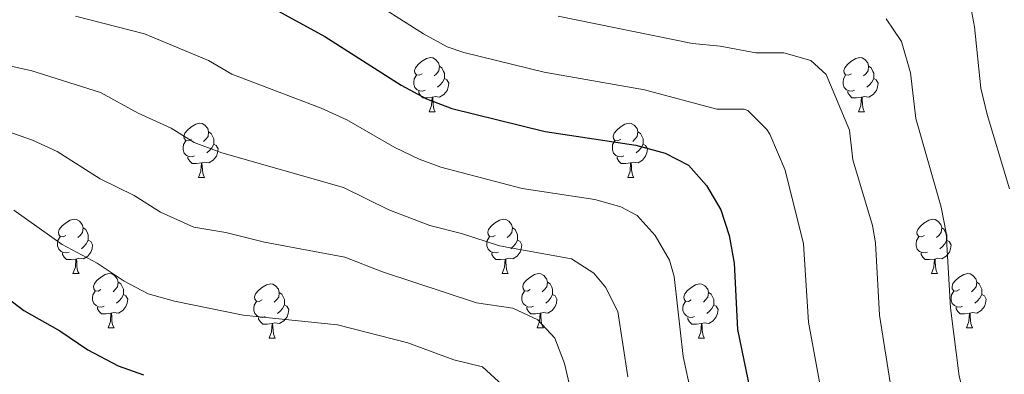
# Model space of a CAD drawing. Units: metres. Extents: x 654585 to 659106, y 723032 to 726102.
# Drawn here: x 656928 to 657110, y 724709 to 724774 of the extents above; entities that cross this region are included whole.
import ezdxf

# ---------------------------------------------------------------- set-up
doc = ezdxf.new("R2010")
doc.units = ezdxf.units.M
doc.header["$MEASUREMENT"] = 0
for name, color, linetype, lineweight in [('Carátula', 7, 'Continuous', 5), ('Elementos auxiliares', 7, 'Continuous', 5), ('Entidades rústicas y varios', 7, 'Continuous', 5), ('Relieve y altimetría', 7, 'Continuous', 5)]:
    doc.layers.add(name, color=color, linetype=linetype, lineweight=lineweight)

msp = doc.modelspace()

# ---------------------------------------------------------------- linework, layer by layer
at = {"layer": 'Carátula', "color": 7, "linetype": 'Continuous', "lineweight": 5}
msp.add_3dface([(654652.63, 723031.68), (659106.49, 723132.72), (659039.13, 726101.96), (654585.28, 726000.93)], dxfattribs=at)
at = {"layer": 'Elementos auxiliares', "color": 250, "linetype": 'Continuous', "lineweight": 5}
msp.add_3dface([(655520.17, 723445.17), (655468.25, 725758.65), (658883.03, 725836.15), (658936.07, 723522.66)], dxfattribs=at)
at = {"layer": 'Entidades rústicas y varios', "color": 92, "linetype": 'Continuous', "lineweight": 5}
for p, q in [((657003.68, 724757.29), (657004.81, 724757.29)), ((657083.01, 724757.29), (657084.14, 724757.29)), ((656961.05, 724745.15), (656962.17, 724745.15)), ((657040.38, 724745.15), (657041.5, 724745.15)), ((656937.86, 724727.38), (656938.98, 724727.38)), ((657017.19, 724727.38), (657018.31, 724727.38)), ((657096.51, 724727.38), (657097.64, 724727.38)), ((656944.34, 724717.35), (656945.46, 724717.35)), ((657023.66, 724717.35), (657024.79, 724717.35)), ((657102.99, 724717.35), (657104.11, 724717.35)), ((656974.11, 724715.44), (656975.23, 724715.44)), ((657053.43, 724715.44), (657054.56, 724715.44))]:
    msp.add_line(p, q, dxfattribs=at)
at = {"layer": 'Entidades rústicas y varios', "color": 92, "linetype": 'Continuous', "lineweight": 5, "flags": 128}
for points in [[(657002.38, 724764.35), (657001.85, 724764.09), (657001.32, 724764.14), (657001.06, 724764.51), (657001, 724764.94), (657001.16, 724765.46), (657001.64, 724766.05), (657002.28, 724766.58), (657003.18, 724767.17), (657003.92, 724767.33), (657004.35, 724767.27), (657004.88, 724766.96), (657005.41, 724766.37), (657005.57, 724765.73), (657005.46, 724764.88), (657005.03, 724764.35), (657004.61, 724763.93)], [(657081.71, 724764.35), (657081.18, 724764.09), (657080.65, 724764.14), (657080.39, 724764.51), (657080.33, 724764.94), (657080.49, 724765.46), (657080.97, 724766.05), (657081.61, 724766.58), (657082.51, 724767.17), (657083.25, 724767.33), (657083.68, 724767.27), (657084.21, 724766.96), (657084.74, 724766.37), (657084.9, 724765.73), (657084.79, 724764.88), (657084.36, 724764.35), (657083.94, 724763.93)], [(657005.57, 724765.73), (657006.04, 724765.42), (657006.36, 724764.78), (657006.52, 724764.46), (657006.52, 724763.88), (657006.52, 724763.45), (657006.15, 724762.76), (657005.73, 724762.28), (657005.25, 724761.86)], [(657084.9, 724765.73), (657085.37, 724765.42), (657085.69, 724764.78), (657085.85, 724764.46), (657085.85, 724763.88), (657085.85, 724763.45), (657085.48, 724762.76), (657085.06, 724762.28), (657084.58, 724761.86)], [(657002.97, 724761.27), (657002.54, 724761.11), (657001.96, 724761.17), (657001.48, 724761.38), (657001.06, 724761.81), (657000.84, 724762.39), (657000.84, 724762.81), (657000.9, 724763.4), (657001.32, 724764.09)], [(657006.52, 724763.45), (657006.97, 724763.2), (657007.32, 724762.59), (657007.21, 724761.86), (657007, 724761.22), (657006.41, 724760.48), (657005.62, 724760), (657004.77, 724760.11), (657004.34, 724759.98)], [(657082.3, 724761.27), (657081.87, 724761.11), (657081.29, 724761.17), (657080.81, 724761.38), (657080.39, 724761.81), (657080.17, 724762.39), (657080.17, 724762.81), (657080.23, 724763.4), (657080.65, 724764.09)], [(657085.85, 724763.45), (657086.3, 724763.2), (657086.65, 724762.59), (657086.54, 724761.86), (657086.33, 724761.22), (657085.74, 724760.48), (657084.95, 724760), (657084.1, 724760.11), (657083.67, 724759.98)], [(657004.23, 724759.98), (657003.34, 724759.89), (657002.49, 724759.89), (657002.07, 724760.32), (657001.75, 724760.8), (657001.75, 724761.11)], [(657003.68, 724757.29), (657004.12, 724758.45), (657004.23, 724759.98), (657004.34, 724759.98), (657004.37, 724759.39), (657004.41, 724758.71), (657004.48, 724758.09), (657004.59, 724757.69), (657004.81, 724757.29)], [(657083.56, 724759.98), (657082.67, 724759.89), (657081.82, 724759.89), (657081.4, 724760.32), (657081.08, 724760.8), (657081.08, 724761.11)], [(657083.01, 724757.29), (657083.45, 724758.45), (657083.56, 724759.98), (657083.67, 724759.98), (657083.7, 724759.39), (657083.74, 724758.71), (657083.81, 724758.09), (657083.92, 724757.69), (657084.14, 724757.29)], [(656959.75, 724752.21), (656959.22, 724751.95), (656958.69, 724752), (656958.42, 724752.37), (656958.37, 724752.8), (656958.53, 724753.32), (656959.01, 724753.91), (656959.64, 724754.44), (656960.54, 724755.03), (656961.29, 724755.19), (656961.71, 724755.13), (656962.24, 724754.82), (656962.77, 724754.23), (656962.93, 724753.59), (656962.82, 724752.74), (656962.4, 724752.21), (656961.98, 724751.79)], [(657039.08, 724752.21), (657038.54, 724751.95), (657038.02, 724752), (657037.75, 724752.37), (657037.7, 724752.8), (657037.86, 724753.32), (657038.34, 724753.91), (657038.97, 724754.44), (657039.87, 724755.03), (657040.62, 724755.19), (657041.04, 724755.13), (657041.57, 724754.82), (657042.1, 724754.23), (657042.26, 724753.59), (657042.15, 724752.74), (657041.72, 724752.21), (657041.3, 724751.79)], [(656962.93, 724753.59), (656963.41, 724753.28), (656963.72, 724752.64), (656963.88, 724752.32), (656963.88, 724751.74), (656963.88, 724751.31), (656963.51, 724750.62), (656963.09, 724750.14), (656962.61, 724749.72)], [(657042.26, 724753.59), (657042.74, 724753.28), (657043.05, 724752.64), (657043.21, 724752.32), (657043.21, 724751.74), (657043.21, 724751.31), (657042.84, 724750.62), (657042.42, 724750.14), (657041.94, 724749.72)], [(656960.33, 724749.13), (656959.91, 724748.97), (656959.32, 724749.03), (656958.85, 724749.24), (656958.42, 724749.67), (656958.21, 724750.25), (656958.21, 724750.67), (656958.26, 724751.26), (656958.69, 724751.95)], [(656963.88, 724751.31), (656964.34, 724751.06), (656964.68, 724750.45), (656964.57, 724749.72), (656964.36, 724749.08), (656963.78, 724748.34), (656962.98, 724747.86), (656962.13, 724747.97), (656961.7, 724747.84)], [(657039.66, 724749.13), (657039.24, 724748.97), (657038.65, 724749.03), (657038.18, 724749.24), (657037.75, 724749.67), (657037.54, 724750.25), (657037.54, 724750.67), (657037.59, 724751.26), (657038.02, 724751.95)], [(657043.21, 724751.31), (657043.66, 724751.06), (657044.01, 724750.45), (657043.9, 724749.72), (657043.69, 724749.08), (657043.1, 724748.34), (657042.31, 724747.86), (657041.46, 724747.97), (657041.03, 724747.84)], [(656961.59, 724747.84), (656960.7, 724747.75), (656959.86, 724747.75), (656959.43, 724748.18), (656959.11, 724748.66), (656959.11, 724748.97)], [(657040.92, 724747.84), (657040.03, 724747.75), (657039.18, 724747.75), (657038.76, 724748.18), (657038.44, 724748.66), (657038.44, 724748.97)], [(656961.05, 724745.15), (656961.48, 724746.31), (656961.59, 724747.84), (656961.7, 724747.84), (656961.74, 724747.25), (656961.77, 724746.57), (656961.84, 724745.95), (656961.96, 724745.55), (656962.17, 724745.15)], [(657040.38, 724745.15), (657040.81, 724746.31), (657040.92, 724747.84), (657041.03, 724747.84), (657041.06, 724747.25), (657041.1, 724746.57), (657041.17, 724745.95), (657041.28, 724745.55), (657041.5, 724745.15)], [(656936.56, 724734.44), (656936.03, 724734.18), (656935.5, 724734.23), (656935.24, 724734.6), (656935.18, 724735.03), (656935.34, 724735.55), (656935.82, 724736.14), (656936.46, 724736.67), (656937.36, 724737.26), (656938.1, 724737.42), (656938.52, 724737.36), (656939.06, 724737.05), (656939.58, 724736.46), (656939.74, 724735.82), (656939.64, 724734.97), (656939.21, 724734.44), (656938.79, 724734.02)], [(657015.89, 724734.44), (657015.36, 724734.18), (657014.83, 724734.23), (657014.56, 724734.6), (657014.51, 724735.03), (657014.67, 724735.55), (657015.15, 724736.14), (657015.78, 724736.67), (657016.68, 724737.26), (657017.43, 724737.42), (657017.85, 724737.36), (657018.38, 724737.05), (657018.91, 724736.46), (657019.07, 724735.82), (657018.96, 724734.97), (657018.54, 724734.44), (657018.12, 724734.02)], [(657095.21, 724734.44), (657094.68, 724734.18), (657094.15, 724734.23), (657093.89, 724734.6), (657093.83, 724735.03), (657093.99, 724735.55), (657094.47, 724736.14), (657095.11, 724736.67), (657096.01, 724737.26), (657096.75, 724737.42), (657097.18, 724737.36), (657097.71, 724737.05), (657098.24, 724736.46), (657098.4, 724735.82), (657098.29, 724734.97), (657097.86, 724734.44), (657097.44, 724734.02)], [(656939.74, 724735.82), (656940.22, 724735.51), (656940.54, 724734.87), (656940.7, 724734.55), (656940.7, 724733.97), (656940.7, 724733.54), (656940.32, 724732.85), (656939.9, 724732.37), (656939.42, 724731.95)], [(657019.07, 724735.82), (657019.55, 724735.51), (657019.86, 724734.87), (657020.02, 724734.55), (657020.02, 724733.97), (657020.02, 724733.54), (657019.65, 724732.85), (657019.23, 724732.37), (657018.75, 724731.95)], [(657098.4, 724735.82), (657098.87, 724735.51), (657099.19, 724734.87), (657099.35, 724734.55), (657099.35, 724733.97), (657099.35, 724733.54), (657098.98, 724732.85), (657098.56, 724732.37), (657098.08, 724731.95)], [(656937.14, 724731.36), (656936.72, 724731.2), (656936.14, 724731.26), (656935.66, 724731.47), (656935.24, 724731.9), (656935.02, 724732.48), (656935.02, 724732.9), (656935.08, 724733.49), (656935.5, 724734.18)], [(656940.7, 724733.54), (656941.15, 724733.29), (656941.5, 724732.68), (656941.38, 724731.95), (656941.18, 724731.31), (656940.59, 724730.57), (656939.8, 724730.09), (656938.94, 724730.2), (656938.52, 724730.07)], [(657016.47, 724731.36), (657016.05, 724731.2), (657015.46, 724731.26), (657014.99, 724731.47), (657014.56, 724731.9), (657014.35, 724732.48), (657014.35, 724732.9), (657014.4, 724733.49), (657014.83, 724734.18)], [(657020.02, 724733.54), (657020.48, 724733.29), (657020.82, 724732.68), (657020.71, 724731.95), (657020.5, 724731.31), (657019.92, 724730.57), (657019.12, 724730.09), (657018.27, 724730.2), (657017.84, 724730.07)], [(657095.8, 724731.36), (657095.37, 724731.2), (657094.79, 724731.26), (657094.31, 724731.47), (657093.89, 724731.9), (657093.67, 724732.48), (657093.67, 724732.9), (657093.73, 724733.49), (657094.15, 724734.18)], [(657099.35, 724733.54), (657099.8, 724733.29), (657100.15, 724732.68), (657100.04, 724731.95), (657099.83, 724731.31), (657099.24, 724730.57), (657098.45, 724730.09), (657097.6, 724730.2), (657097.17, 724730.07)], [(656938.4, 724730.07), (656937.52, 724729.98), (656936.67, 724729.98), (656936.24, 724730.41), (656935.92, 724730.89), (656935.92, 724731.2)], [(657017.73, 724730.07), (657016.84, 724729.98), (657016, 724729.98), (657015.57, 724730.41), (657015.25, 724730.89), (657015.25, 724731.2)], [(657097.06, 724730.07), (657096.17, 724729.98), (657095.32, 724729.98), (657094.9, 724730.41), (657094.58, 724730.89), (657094.58, 724731.2)], [(656937.86, 724727.38), (656938.3, 724728.54), (656938.4, 724730.07), (656938.52, 724730.07), (656938.55, 724729.48), (656938.58, 724728.8), (656938.66, 724728.18), (656938.77, 724727.78), (656938.98, 724727.38)], [(657017.19, 724727.38), (657017.62, 724728.54), (657017.73, 724730.07), (657017.84, 724730.07), (657017.88, 724729.48), (657017.91, 724728.8), (657017.98, 724728.18), (657018.1, 724727.78), (657018.31, 724727.38)], [(657096.51, 724727.38), (657096.95, 724728.54), (657097.06, 724730.07), (657097.17, 724730.07), (657097.2, 724729.48), (657097.24, 724728.8), (657097.31, 724728.18), (657097.42, 724727.78), (657097.64, 724727.38)], [(656943.04, 724724.41), (656942.5, 724724.14), (656941.98, 724724.2), (656941.71, 724724.57), (656941.66, 724724.99), (656941.82, 724725.51), (656942.3, 724726.11), (656942.93, 724726.64), (656943.83, 724727.22), (656944.58, 724727.38), (656945, 724727.33), (656945.53, 724727.01), (656946.06, 724726.43), (656946.22, 724725.79), (656946.11, 724724.94), (656945.68, 724724.41), (656945.26, 724723.98)], [(657022.36, 724724.41), (657021.83, 724724.14), (657021.3, 724724.2), (657021.04, 724724.57), (657020.98, 724724.99), (657021.14, 724725.51), (657021.62, 724726.11), (657022.26, 724726.64), (657023.16, 724727.22), (657023.9, 724727.38), (657024.33, 724727.33), (657024.86, 724727.01), (657025.39, 724726.43), (657025.55, 724725.79), (657025.44, 724724.94), (657025.01, 724724.41), (657024.59, 724723.98)], [(657101.69, 724724.41), (657101.16, 724724.14), (657100.63, 724724.2), (657100.36, 724724.57), (657100.31, 724724.99), (657100.47, 724725.51), (657100.95, 724726.11), (657101.58, 724726.64), (657102.48, 724727.22), (657103.23, 724727.38), (657103.65, 724727.33), (657104.18, 724727.01), (657104.71, 724726.43), (657104.87, 724725.79), (657104.76, 724724.94), (657104.34, 724724.41), (657103.92, 724723.98)], [(656946.22, 724725.79), (656946.7, 724725.47), (656947.01, 724724.83), (656947.17, 724724.51), (656947.17, 724723.93), (656947.17, 724723.51), (656946.8, 724722.82), (656946.38, 724722.34), (656945.9, 724721.92)], [(656972.81, 724722.5), (656972.28, 724722.24), (656971.75, 724722.29), (656971.48, 724722.66), (656971.43, 724723.09), (656971.59, 724723.61), (656972.07, 724724.2), (656972.7, 724724.73), (656973.6, 724725.32), (656974.35, 724725.48), (656974.77, 724725.42), (656975.3, 724725.11), (656975.83, 724724.52), (656975.99, 724723.88), (656975.88, 724723.03), (656975.46, 724722.5), (656975.04, 724722.08)], [(657025.55, 724725.79), (657026.02, 724725.47), (657026.34, 724724.83), (657026.5, 724724.51), (657026.5, 724723.93), (657026.5, 724723.51), (657026.13, 724722.82), (657025.71, 724722.34), (657025.23, 724721.92)], [(657052.13, 724722.5), (657051.6, 724722.24), (657051.07, 724722.29), (657050.81, 724722.66), (657050.75, 724723.09), (657050.91, 724723.61), (657051.39, 724724.2), (657052.03, 724724.73), (657052.93, 724725.32), (657053.67, 724725.48), (657054.1, 724725.42), (657054.63, 724725.11), (657055.16, 724724.52), (657055.32, 724723.88), (657055.21, 724723.03), (657054.78, 724722.5), (657054.36, 724722.08)], [(657104.87, 724725.79), (657105.35, 724725.47), (657105.66, 724724.83), (657105.82, 724724.51), (657105.82, 724723.93), (657105.82, 724723.51), (657105.45, 724722.82), (657105.03, 724722.34), (657104.55, 724721.92)], [(656943.62, 724721.33), (656943.2, 724721.17), (656942.61, 724721.23), (656942.14, 724721.44), (656941.71, 724721.86), (656941.5, 724722.45), (656941.5, 724722.87), (656941.55, 724723.45), (656941.98, 724724.14)], [(656947.17, 724723.51), (656947.62, 724723.26), (656947.97, 724722.64), (656947.86, 724721.92), (656947.65, 724721.28), (656947.06, 724720.54), (656946.27, 724720.06), (656945.42, 724720.16), (656944.99, 724720.03)], [(656975.99, 724723.88), (656976.47, 724723.57), (656976.78, 724722.93), (656976.94, 724722.61), (656976.94, 724722.03), (656976.94, 724721.6), (656976.57, 724720.91), (656976.15, 724720.43), (656975.67, 724720.01)], [(657022.95, 724721.33), (657022.52, 724721.17), (657021.94, 724721.23), (657021.46, 724721.44), (657021.04, 724721.86), (657020.82, 724722.45), (657020.82, 724722.87), (657020.88, 724723.45), (657021.3, 724724.14)], [(657026.5, 724723.51), (657026.95, 724723.26), (657027.3, 724722.64), (657027.19, 724721.92), (657026.98, 724721.28), (657026.39, 724720.54), (657025.6, 724720.06), (657024.75, 724720.16), (657024.32, 724720.03)], [(657055.32, 724723.88), (657055.79, 724723.57), (657056.11, 724722.93), (657056.27, 724722.61), (657056.27, 724722.03), (657056.27, 724721.6), (657055.9, 724720.91), (657055.48, 724720.43), (657055, 724720.01)], [(657102.27, 724721.33), (657101.85, 724721.17), (657101.26, 724721.23), (657100.79, 724721.44), (657100.36, 724721.86), (657100.15, 724722.45), (657100.15, 724722.87), (657100.2, 724723.45), (657100.63, 724724.14)], [(657105.82, 724723.51), (657106.28, 724723.26), (657106.62, 724722.64), (657106.51, 724721.92), (657106.3, 724721.28), (657105.72, 724720.54), (657104.92, 724720.06), (657104.07, 724720.16), (657103.64, 724720.03)], [(656973.39, 724719.42), (656972.97, 724719.26), (656972.38, 724719.32), (656971.91, 724719.53), (656971.48, 724719.96), (656971.27, 724720.54), (656971.27, 724720.96), (656971.32, 724721.55), (656971.75, 724722.24)], [(656976.94, 724721.6), (656977.4, 724721.35), (656977.74, 724720.74), (656977.63, 724720.01), (656977.42, 724719.37), (656976.84, 724718.63), (656976.04, 724718.15), (656975.19, 724718.26), (656974.76, 724718.13)], [(657052.72, 724719.42), (657052.29, 724719.26), (657051.71, 724719.32), (657051.23, 724719.53), (657050.81, 724719.96), (657050.59, 724720.54), (657050.59, 724720.96), (657050.65, 724721.55), (657051.07, 724722.24)], [(657056.27, 724721.6), (657056.72, 724721.35), (657057.07, 724720.74), (657056.96, 724720.01), (657056.75, 724719.37), (657056.16, 724718.63), (657055.37, 724718.15), (657054.52, 724718.26), (657054.09, 724718.13)], [(656944.88, 724720.03), (656943.99, 724719.95), (656943.14, 724719.95), (656942.72, 724720.38), (656942.4, 724720.85), (656942.4, 724721.17)], [(656944.34, 724717.35), (656944.77, 724718.51), (656944.88, 724720.03), (656944.99, 724720.03), (656945.02, 724719.45), (656945.06, 724718.76), (656945.13, 724718.15), (656945.24, 724717.75), (656945.46, 724717.35)], [(657024.21, 724720.03), (657023.32, 724719.95), (657022.47, 724719.95), (657022.05, 724720.38), (657021.73, 724720.85), (657021.73, 724721.17)], [(657023.66, 724717.35), (657024.1, 724718.51), (657024.21, 724720.03), (657024.32, 724720.03), (657024.35, 724719.45), (657024.39, 724718.76), (657024.46, 724718.15), (657024.57, 724717.75), (657024.79, 724717.35)], [(657103.53, 724720.03), (657102.64, 724719.95), (657101.8, 724719.95), (657101.37, 724720.38), (657101.05, 724720.85), (657101.05, 724721.17)], [(657102.99, 724717.35), (657103.42, 724718.51), (657103.53, 724720.03), (657103.64, 724720.03), (657103.68, 724719.45), (657103.71, 724718.76), (657103.78, 724718.15), (657103.9, 724717.75), (657104.11, 724717.35)], [(656974.65, 724718.13), (656973.76, 724718.04), (656972.92, 724718.04), (656972.49, 724718.47), (656972.17, 724718.95), (656972.17, 724719.26)], [(656974.11, 724715.44), (656974.54, 724716.6), (656974.65, 724718.13), (656974.76, 724718.13), (656974.8, 724717.54), (656974.83, 724716.86), (656974.9, 724716.24), (656975.02, 724715.84), (656975.23, 724715.44)], [(657053.98, 724718.13), (657053.09, 724718.04), (657052.24, 724718.04), (657051.82, 724718.47), (657051.5, 724718.95), (657051.5, 724719.26)], [(657053.43, 724715.44), (657053.87, 724716.6), (657053.98, 724718.13), (657054.09, 724718.13), (657054.12, 724717.54), (657054.16, 724716.86), (657054.23, 724716.24), (657054.34, 724715.84), (657054.56, 724715.44)]]:
    msp.add_lwpolyline(points, dxfattribs=at)
at = {"layer": 'Relieve y altimetría', "color": 30, "linetype": 'Continuous', "lineweight": 25, "flags": 128}
for points, elevation in [([(656969.74, 724779.3), (656984.4, 724771.22), (656998.48, 724762.22), (657003.17, 724759.67), (657007.85, 724757.91), (657025.13, 724753.65), (657041.9, 724751.13), (657047.32, 724749.64), (657051.63, 724747.45), (657054.91, 724743.68), (657057.61, 724739.15), (657059.15, 724734.39), (657060.04, 724729.3), (657060.65, 724717.01), (657064.11, 724700.3), (657068.2, 724689.45), (657073.16, 724678.12), (657077.74, 724659.39), (657081.57, 724627.21)], 1125), ([(656914.84, 724731.15), (656928.8, 724720.57), (656935.45, 724716.78), (656940.6, 724713.26), (656946.19, 724710.28), (656950.92, 724708.63)], 1150)]:
    msp.add_lwpolyline(points, dxfattribs=dict(at, elevation=elevation))
at = {"layer": 'Relieve y altimetría', "color": 30, "linetype": 'Continuous', "lineweight": 5, "flags": 128}
for points, elevation in [([(656991.36, 724778.93), (657002.62, 724771.73), (657007.04, 724769.34), (657010.12, 724768.28), (657024.95, 724764.6), (657043.46, 724761.37), (657056.84, 724757.8), (657061.85, 724757.78), (657062.55, 724757.56), (657066.11, 724754.04), (657066.61, 724753.16), (657069.47, 724746.52), (657072.87, 724732.88), (657073.78, 724718.36), (657076.61, 724702.99), (657083.92, 724683.15), (657089.02, 724657.8), (657092.21, 724630.86), (657092.78, 724622.05), (657092.83, 724600.7), (657090.94, 724574.77)], 1120), ([(657103.51, 724777.93), (657104.46, 724773.01), (657105.64, 724761.66), (657106.78, 724756.79), (657110.95, 724743.05)], 1105), ([(656938.34, 724774.96), (656951.11, 724771.71), (656962.88, 724766.8), (656967.19, 724764.25), (656983.74, 724757.99), (656988.44, 724755.82), (656997.35, 724750.7), (657001.86, 724748.52), (657005.83, 724747.07), (657020.9, 724743.09), (657034.32, 724741.07), (657039.09, 724739.72), (657042.1, 724738.13), (657045.47, 724734.43), (657048.11, 724729.83), (657048.97, 724726.82), (657050.63, 724712.03), (657053.71, 724697.71)], 1130), ([(657027.5, 724774.98), (657052.37, 724769.93), (657057.46, 724769.44), (657064.05, 724768.18), (657069.25, 724768.19), (657074.23, 724766.76), (657077.07, 724764.2), (657081.33, 724753.89), (657082, 724748.44), (657085.62, 724736.28), (657086.17, 724733.06), (657086.92, 724719.7), (657089.12, 724705.68)], 1115), ([(657088.15, 724774.48), (657090.97, 724770.32), (657092.66, 724764.52), (657093.63, 724756.03), (657098.31, 724739.67), (657099.23, 724734.94), (657100.05, 724721.05), (657101.62, 724708.37), (657105.25, 724694.32), (657107.43, 724677.34), (657110.47, 724663.94)], 1110), ([(656925.36, 724765.98), (656930.24, 724764.88), (656942.93, 724760.85), (656949.94, 724757.05), (656956.02, 724754.29), (656960.27, 724751.65), (656965.4, 724749.7), (656987.86, 724743.27), (656996.22, 724739.18), (657003.81, 724736.24), (657009.64, 724734.8), (657016.67, 724732.52), (657029.99, 724730.12), (657034.14, 724727.43), (657036.25, 724724.83), (657038.55, 724720.35), (657040.37, 724708.29)], 1135), ([(656924.97, 724753.99), (656930.41, 724752.03), (656934.95, 724749.93), (656942.89, 724744.89), (656949.17, 724741.79), (656954.01, 724738.71), (656960.2, 724735.93), (656966.12, 724734.98), (656973.24, 724733.16), (656988.08, 724730.41), (656995.09, 724727.67), (657012.45, 724721.96), (657019.15, 724720.95), (657023.75, 724718.8), (657026.91, 724715.4), (657028.72, 724710.72), (657032.92, 724692.53)], 1140), ([(656926.96, 724739.08), (656935.85, 724732.73), (656942.31, 724729.28), (656947.3, 724725.99), (656951.78, 724723.6), (656956.6, 724722.26), (656969.32, 724719.71), (656986.76, 724717.9), (656999.77, 724714.57), (657008.22, 724711.39), (657013.52, 724710.15), (657017.22, 724706.74), (657019.31, 724701.27), (657024.17, 724684.9), (657026.91, 724680.72), (657032.64, 724674.09), (657038.43, 724662.54), (657042, 724652.14), (657044.62, 724630.55), (657045.05, 724586.49), (657044.47, 724575.5)], 1145)]:
    msp.add_lwpolyline(points, dxfattribs=dict(at, elevation=elevation))

doc.saveas('drawing.dxf')
